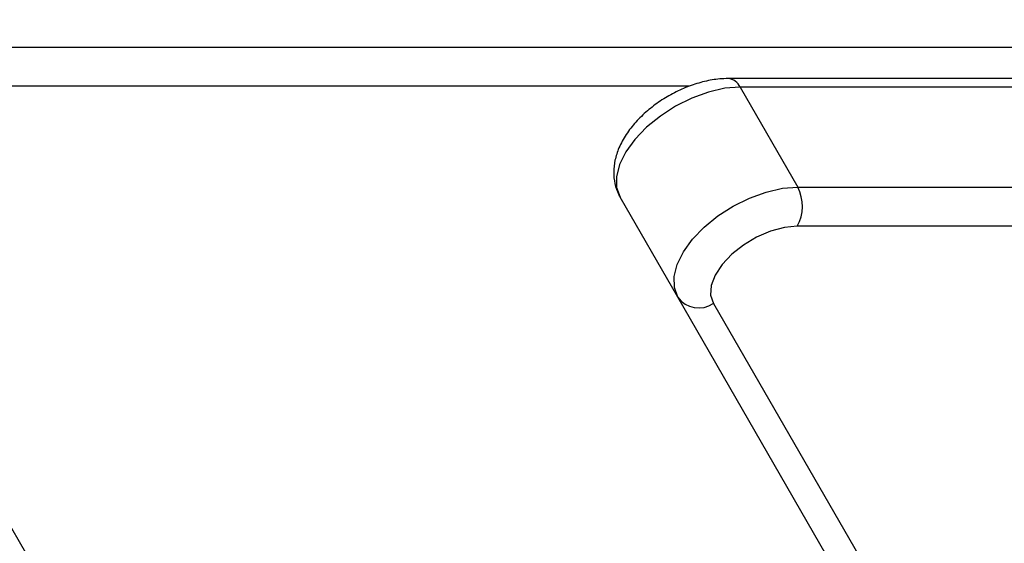
# Model space of a CAD drawing. Units: millimetres. Extents: x -5587 to 5808, y -4090 to 10578.
# Drawn here: x -1143 to -1037, y 693 to 750 of the extents above; entities that cross this region are included whole.
import ezdxf

# ---------------------------------------------------------------- set-up
doc = ezdxf.new("R2010")
doc.units = ezdxf.units.MM
doc.styles.add('SLDTEXTSTYLE0', font='TXT', dxfattribs={"width": 0.7})
doc.dimstyles.new('SLDDIMSTYLE0', dxfattribs={"dimtxt": 5, "dimasz": 3.302, "dimexe": 0, "dimexo": 0.0625, "dimgap": 1.25, "dimtad": 2, "dimdec": 0, "dimrnd": 1e-09, "dimzin": 12, "dimdsep": 46, "dimtxsty": 'SLDTEXTSTYLE0', "dimsah": 1, "dimcen": 0.09, "dimadec": 0, "dimazin": 3, "dimtfac": 1, "dimtofl": 0, "dimtmove": 0, "dimatfit": 3, "dimfxl": 0, "dimfrac": 2, "dimtolj": 1, "dimtzin": 12, "dimarcsym": 0})

# ---------------------------------------------------------------- blocks, each defined once
blk = doc.blocks.new('_D')
at = {"color": 7, "linetype": 'Continuous', "lineweight": 0}
for p, q in [((-3333.31, -1617.79), (-3333.31, 4627.3)), ((4082.84, 1850.83), (4082.84, 4627.3)), ((-3333.31, 4626.3), (4082.84, 4626.3))]:
    blk.add_line(p, q, dxfattribs=at)
at = {"color": 7, "linetype": 'Continuous', "lineweight": 18}
for points in [[(-3333.31, 4626.3), (-3330.01, 4625.79), (-3330.01, 4626.81)], [(4082.84, 4626.3), (4079.54, 4626.81), (4079.54, 4625.79)]]:
    blk.add_solid(points, dxfattribs=at)
at = {"color": 7, "linetype": 'Continuous', "lineweight": 18, "insert": (368.9, 4632.75), "char_height": 5, "attachment_point": 1, "style": 'SLDTEXTSTYLE0'}
blk.add_mtext('7416', dxfattribs=at)
blk = doc.blocks.new('_D_1')
at = {"color": 7, "linetype": 'Continuous', "lineweight": 0}
for p, q in [((2443.67, 2845.82), (-5581.8, 2845.82)), ((-5580.8, -1900.79), (-5580.8, 2845.82)), ((-2845.34, -1900.79), (-5581.8, -1900.79))]:
    blk.add_line(p, q, dxfattribs=at)
at = {"color": 7, "linetype": 'Continuous', "lineweight": 18}
for points in [[(-5580.8, 2845.82), (-5581.31, 2842.51), (-5580.29, 2842.51)], [(-5580.8, -1900.79), (-5580.29, -1897.49), (-5581.31, -1897.49)]]:
    blk.add_solid(points, dxfattribs=at)
at = {"color": 7, "linetype": 'Continuous', "lineweight": 18, "insert": (-5587.25, 466.11), "char_height": 5, "attachment_point": 1, "rotation": 90, "style": 'SLDTEXTSTYLE0'}
blk.add_mtext('4747', dxfattribs=at)
blk = doc.blocks.new('_D_2')
at = {"color": 7, "linetype": 'Continuous', "lineweight": 0}
for p, q in [((5481.72, 776.98), (5481.72, -4089.7)), ((-5089.37, -2096.49), (-5089.37, -4089.7)), ((-5089.37, -4088.7), (5481.72, -4088.7))]:
    blk.add_line(p, q, dxfattribs=at)
at = {"color": 7, "linetype": 'Continuous', "lineweight": 18}
for points in [[(-5089.37, -4088.7), (-5086.07, -4089.21), (-5086.07, -4088.19)], [(5481.72, -4088.7), (5478.42, -4088.19), (5478.42, -4089.21)]]:
    blk.add_solid(points, dxfattribs=at)
at = {"color": 7, "linetype": 'Continuous', "lineweight": 18, "insert": (189.42, -4082.26), "char_height": 5, "attachment_point": 1, "style": 'SLDTEXTSTYLE0'}
blk.add_mtext('10571', dxfattribs=at)
blk = doc.blocks.new('_D_3')
at = {"color": 7, "linetype": 'Continuous', "lineweight": 0}
for p, q in [((2428.05, 4239.83), (5808.44, 4239.83)), ((5807.44, -3861.49), (5807.44, 4239.83)), ((-3130.38, -3861.49), (5808.44, -3861.49))]:
    blk.add_line(p, q, dxfattribs=at)
at = {"color": 7, "linetype": 'Continuous', "lineweight": 18}
for points in [[(5807.44, 4239.83), (5806.93, 4236.53), (5807.95, 4236.53)], [(5807.44, -3861.49), (5807.95, -3858.19), (5806.93, -3858.19)]]:
    blk.add_solid(points, dxfattribs=at)
at = {"color": 7, "linetype": 'Continuous', "lineweight": 18, "insert": (5801, 183.84), "char_height": 5, "attachment_point": 1, "rotation": 90, "style": 'SLDTEXTSTYLE0'}
blk.add_mtext('8101', dxfattribs=at)

msp = doc.modelspace()

# ---------------------------------------------------------------- linework, layer by layer
at = {"color": 7, "linetype": 'Continuous', "lineweight": 25}
for p, q in [((-1465.45, 747.17), (-762.2, 747.17)), ((-985.64, 743.77), (-1066.47, 743.77)), ((-1070.71, 742.93), (-1172.69, 742.93)), ((-1065.17, 742.84), (-1058.93, 732.03)), ((-984.34, 742.84), (-1065.17, 742.84)), ((-1058.93, 732.03), (-978.1, 732.03)), ((-1071.92, 720.1), (-1078.16, 730.92)), ((-1164.29, 730.1), (-970.96, 395.24)), ((-978.15, 727.79), (-1058.98, 727.79)), ((-914.57, 447.56), (-1071.92, 720.1)), ((-1068.07, 719.44), (-910.72, 446.89))]:
    msp.add_line(p, q, dxfattribs=at)
at = {"color": 7, "linetype": 'Continuous', "lineweight": 25, "flags": 128}
for points in [[(-1065.17, 742.84), (-1066.83, 742.71), (-1068.59, 742.31), (-1070.39, 741.66), (-1072.15, 740.78), (-1073.81, 739.71), (-1075.3, 738.5), (-1076.57, 737.18), (-1077.56, 735.82), (-1078.23, 734.46), (-1078.56, 733.15), (-1078.54, 731.96), (-1078.16, 730.92)], [(-1071.92, 720.1), (-1072.29, 721.14), (-1072.32, 722.34), (-1071.98, 723.64), (-1071.31, 725), (-1070.32, 726.37), (-1069.06, 727.68), (-1067.57, 728.9), (-1065.91, 729.97), (-1064.14, 730.84), (-1062.35, 731.49), (-1060.58, 731.89), (-1058.93, 732.03)], [(-1058.98, 727.79), (-1060.38, 727.65), (-1061.87, 727.25), (-1063.38, 726.6), (-1064.8, 725.75), (-1066.07, 724.75), (-1067.11, 723.64), (-1067.86, 722.49), (-1068.29, 721.36), (-1068.36, 720.33), (-1068.07, 719.44)]]:
    msp.add_lwpolyline(points, dxfattribs=at)
at = {"color": 7, "linetype": 'Continuous', "lineweight": 25}
for centre, radius, start, end in [((-1624.37, 776.98), 3150, 51.10087, 205.92224), ((-1066.6, 742.2), 1.57, 24.1504, 85.156), ((-1062.87, 729.95), 4.45, 330.8708, 27.7596), ((-1069.66, 721.72), 2.78, 215.6983, 304.7418)]:
    msp.add_arc(centre, radius, start, end, dxfattribs=at)
msp.add_open_spline([(-1066.47, 743.77), (-1066.77, 743.76), (-1067.61, 743.73), (-1069.02, 743.49), (-1070.68, 742.98), (-1072.3, 742.26), (-1073.84, 741.35), (-1075.25, 740.28), (-1076.5, 739.07), (-1077.55, 737.73), (-1078.31, 736.34), (-1078.76, 734.96), (-1078.91, 733.65), (-1078.78, 732.4), (-1078.48, 731.49), (-1078.22, 731.03), (-1078.16, 730.92)], degree=3, knots=[0, 0, 0, 0, 0.04616, 0.127787, 0.209106, 0.289968, 0.370626, 0.45165, 0.533546, 0.617072, 0.702762, 0.777377, 0.847549, 0.914445, 0.979604, 1, 1, 1, 1], dxfattribs=at)

# ---------------------------------------------------------------- dimensions: what is measured, and where the dimension line sits
at = {"color": 7, "linetype": 'Continuous', "lineweight": 18}
for base, p1, p2, picture, middle in [((4082.84, 4626.3), (-3333.31, -1617.79), (4082.84, 1850.83), '_D', (374.76, 4626.3)), ((5481.72, -4088.7), (-5089.37, -2096.49), (5481.72, 776.98), '_D_2', (196.17, -4088.7))]:
    dim = msp.add_linear_dim(base=base, p1=p1, p2=p2, dimstyle='SLDDIMSTYLE0', dxfattribs=at)
    dim.commit()
    dim.dimension.update_dxf_attribs({"geometry": picture, "text_midpoint": middle, "dimtype": 160})
for base, p1, p2, picture, middle in [((5807.44, 4239.83), (-3130.38, -3861.49), (2428.05, 4239.83), '_D_3', (5807.44, 189.17)), ((-5580.8, 2845.82), (-2845.34, -1900.79), (2443.67, 2845.82), '_D_1', (-5580.8, 472.51))]:
    dim = msp.add_linear_dim(base=base, p1=p1, p2=p2, angle=90, dimstyle='SLDDIMSTYLE0', dxfattribs=at)
    dim.commit()
    dim.dimension.update_dxf_attribs({"geometry": picture, "text_midpoint": middle, "dimtype": 160})

doc.saveas('drawing.dxf')
